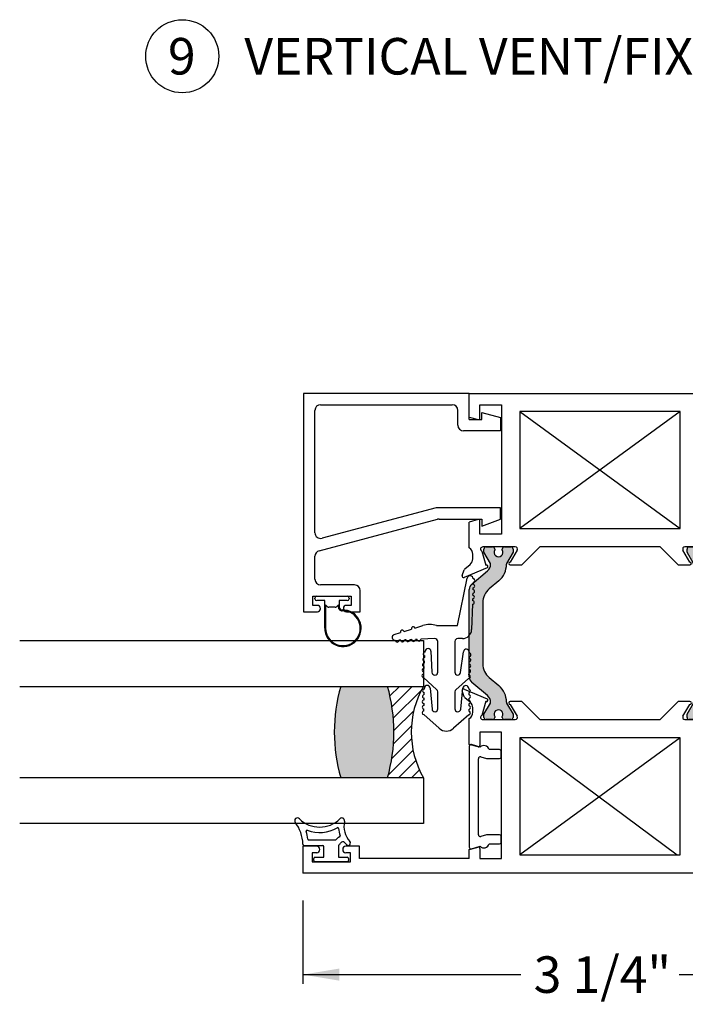
# Paper-space layout 'Page3' of a CAD drawing. Units: inches. Extents: x 0.7 to 8.1, y 0.3 to 10.4.
# Drawn here: x 4.2 to 6, y 4.1 to 6.8 of the extents above; entities that cross this region are included whole.
import ezdxf
from ezdxf.enums import TextEntityAlignment as Align

# ---------------------------------------------------------------- set-up
doc = ezdxf.new("R2010")
doc.units = ezdxf.units.IN
doc.header["$MEASUREMENT"] = 0
doc.styles.add('SEACAD_arial_ttf', font='arial.ttf')
doc.dimstyles.new('Catalog_Dim', dxfattribs={"dimtxt": 0.1, "dimasz": 0.1, "dimexe": 0.025, "dimexo": 0.07500000000000001, "dimgap": 0.05, "dimtad": 0, "dimtih": 1, "dimtoh": 1, "dimdec": 4, "dimlfac": 2, "dimzin": 4, "dimdsep": 46, "dimlunit": 5, "dimtxsty": 'SEACAD_arial_ttf', "dimblk1": '_SE_FILLED', "dimblk2": '_SE_FILLED', "dimsah": 1, "dimcen": 0.05, "dimadec": 0, "dimazin": 0, "dimtfac": 1, "dimtdec": 4, "dimtofl": 0, "dimtmove": 0, "dimatfit": 3, "dimfxl": 0, "dimtolj": 1, "dimtzin": 4, "dimarcsym": 0})

# ---------------------------------------------------------------- blocks, each defined once
blk = doc.blocks.new('SEANNOT_GROUP72')
at = {"color": 7, "linetype": 'Continuous'}
blk.add_circle((4.659561896412113, 6.678322686598889), 0.1, dxfattribs=at)
at = {"color": 7, "linetype": 'Continuous', "style": 'SEACAD_arial_ttf'}
for s, p in [('VERTICAL VENT/FIXED MULLION', (4.829561896412113, 6.728322686598889)), ('9', (4.620431461629504, 6.728322686598889))]:
    blk.add_text(s, height=0.1, dxfattribs=at).set_placement(p, align=Align.TOP_LEFT)
blk = doc.blocks.new('SE133')
at = {"color": 7, "linetype": 'Continuous'}
for p, q in [((5.005954323024815, 4.534787760688657), (5.078747654557502, 4.534787760688657)), ((4.993397428838659, 4.519787760688656), (5.0435247420631, 4.519787760688656)), ((5.047274742063101, 4.487287760688658), (5.047274742063101, 4.516037760688657)), ((5.0872747420631, 4.519787760688656), (5.0872747420631, 4.487287760688658)), ((5.0197747420631, 4.478537760688657), (5.0197747420631, 4.483537760688657)), ((5.023524742063101, 4.487287760688658), (5.047274742063101, 4.487287760688658)), ((5.1110247420631, 4.474787760688658), (5.0235247420631, 4.474787760688658)), ((5.0872747420631, 4.487287760688658), (5.111024742063099, 4.487287760688658)), ((5.1147747420631, 4.483537760688658), (5.1147747420631, 4.478537760688658))]:
    blk.add_line(p, q, dxfattribs=at)
for centre, radius, start, end in [((4.97467795197195, 4.587287760688656), 0.007499999999999968, 45.2634499452193, 216.9221934225023), ((4.884848881530842, 4.519787760688656), 0.1048633031568287, 1.978596333851875, 36.92219342250735), ((5.03542795197195, 4.648599010688656), 0.07881125000000001, 225.2634499452199, 314.736550054781), ((5.096177951971949, 4.587287760688656), 0.00749999999999998, 347.4705758642658, 134.7365500547807), ((5.164510882808994, 4.572101893468777), 0.0625, 167.4705758642617, 222.0688973880031), ((5.000858210471562, 4.558705797100762), 0.002500000000000002, 68.96502725172809, 198.5452296175073), ((4.884848881530842, 4.519787760688656), 0.1198633031568286, 8.222449476146302, 18.54522961751122), ((5.03542795197195, 4.648599010688656), 0.09381125000000003, 248.9650272517125, 300.8068972992579), ((5.084753398768589, 4.565877446541969), 0.002500000000000009, 4.462441868204963, 120.8068972992468), ((5.164510882808994, 4.572101893468777), 0.0775, 184.4624418682055, 199.5306523525277), ((5.005954323024815, 4.537287760688656), 0.002499999999999999, 188.2224494761379, 270), ((5.078747654557502, 4.537287760688656), 0.002499999999999997, 270, 323.1301022257531), ((5.098747654613526, 4.522287760576608), 0.02250000011204758, 112.6655790380364, 143.1301022257582), ((5.065515941166734, 4.542218032277567), 0.03125000000000001, 314.129434633992, 329.0473455755794), ((5.089113860831604, 4.545357004668467), 0.002500000000000004, 292.665579038032, 19.53065235253939), ((5.098747654613526, 4.522287760576608), 0.007500000112047581, 37.14309148315582, 149.0473455755741), ((5.164510882808994, 4.572101893468777), 0.075, 217.1430914831546, 222.0688973880041), ((5.113475030457892, 4.526037760923767), 0.006249999764888874, 222.0688973880044, 42.06889738800437), ((4.993397428838659, 4.523537760688656), 0.003750000000000005, 181.9785963338569, 270), ((5.0435247420631, 4.516037760688656), 0.003750000000000003, 0, 90), ((5.023524742063101, 4.483537760688658), 0.003749999999999999, 90, 180), ((5.023524742063101, 4.478537760688657), 0.003750000000000003, 180, 270), ((5.1110247420631, 4.483537760688658), 0.003750000000000003, 0, 90), ((5.1110247420631, 4.478537760688657), 0.00375, 270, 0)]:
    blk.add_arc(centre, radius, start, end, dxfattribs=at)
blk = doc.blocks.new('DMBLK13')
at = {"linetype": 'Continuous'}
for points in [[(5.089774742687887, 4.149666935758637), (5.089774742687887, 4.183000269300234), (4.989774742063095, 4.166333602529435)], [(6.515774741438302, 4.149666935758637), (6.615774742063095, 4.166333602529435), (6.515774741438302, 4.183000269300234)]]:
    blk.add_hatch(color=7, dxfattribs=at).paths.add_polyline_path(points)
at = {"color": 7, "linetype": 'Continuous'}
for p, q in [((4.989774742063095, 4.368787762511703), (4.989774742063095, 4.141333602373237)), ((6.615774742063095, 4.368787762511703), (6.615774742063095, 4.141333602373237)), ((4.989774742063095, 4.166333602529435), (5.586253008161933, 4.166333602529435)), ((6.019296512630501, 4.166333602529435), (6.615774742063095, 4.166333602529435))]:
    blk.add_line(p, q, dxfattribs=at)
at = {"color": 7, "linetype": 'Continuous', "style": 'SEACAD_arial_ttf'}
blk.add_text('3 1/4"', height=0.1, dxfattribs=at).set_placement((5.621253024420369, 4.216333602529435), align=Align.TOP_LEFT)
blk = doc.blocks.new('_SE_FILLED')
at = {"color": 0}
blk.add_line((0, 0), (-1, 0), dxfattribs=at)
blk.add_solid([(0, 0), (-1, -0.1665), (-1, 0.1665), (0, 0)], dxfattribs=at)
blk = doc.blocks.new('SE134')
at = {"color": 7, "linetype": 'Continuous'}
for p, q in [((5.444774742063096, 5.756286702317127), (4.991774742063096, 5.756286702317127)), ((4.991774742063096, 5.756286702317127), (4.991774742063096, 5.158786702317127)), ((5.444774742063096, 5.684786702317128), (5.444774742063096, 5.756286702317128)), ((5.022774742063096, 5.374933325291987), (5.022774742063096, 5.709786702317128)), ((5.038274742063096, 5.725286702317128), (5.398274742063096, 5.725286702317128)), ((5.413774742063096, 5.669286702317128), (5.413774742063096, 5.709786702317127)), ((5.444774742063096, 5.684786702317128), (5.479274742063097, 5.684786702317128)), ((5.479274742063097, 5.684786702317128), (5.479274742063097, 5.703786702317128)), ((5.479274742063097, 5.703786702317128), (5.530274742063097, 5.690286702317128)), ((5.530274742063095, 5.690286702317128), (5.530274742063095, 5.653786702317127)), ((5.530274742063097, 5.653786702317128), (5.429274742063097, 5.653786702317128)), ((5.354276536477033, 5.442768005391747), (5.042250991324195, 5.359952022217366)), ((5.530274742063097, 5.443286702317128), (5.358252785738133, 5.443286702317128)), ((5.530274742063097, 5.412286702317128), (5.530274742063097, 5.443286702317128)), ((5.034298492801996, 5.325768005391747), (5.358320449127032, 5.411768005391747)), ((5.362296698388131, 5.412286702317128), (5.479274742063096, 5.412286702317128)), ((5.479274742063097, 5.412286702317128), (5.479274742063097, 5.392786702317128)), ((5.479274742063097, 5.392786702317127), (5.530274742063097, 5.412286702317127)), ((5.022774742063096, 5.247786702317128), (5.022774742063096, 5.310786702317127)), ((5.131274742063096, 5.232286702317127), (5.038274742063096, 5.232286702317127)), ((5.016774742063096, 5.176286702317127), (5.016774742063096, 5.201286702317128)), ((5.016774742063096, 5.201286702317128), (5.121774742063096, 5.201286702317128)), ((5.121774742063096, 5.201286702317128), (5.121774742063096, 5.176286702317127)), ((5.146774742063096, 5.158786702317128), (5.146774742063096, 5.216786702317128)), ((5.029524742063096, 5.176286702317127), (5.016774742063096, 5.176286702317127)), ((5.121774742063096, 5.176286702317127), (5.109024742063096, 5.176286702317127)), ((4.991774742063096, 5.158786702317128), (5.029524742063096, 5.158786702317128)), ((5.038024742063095, 5.167286702317128), (5.038024742063095, 5.167786702317128)), ((5.100524742063096, 5.167786702317128), (5.100524742063096, 5.167286702317128)), ((5.109024742063096, 5.158786702317128), (5.146774742063096, 5.158786702317128))]:
    blk.add_line(p, q, dxfattribs=at)
for centre, radius, start, end in [((5.038274742063096, 5.709786702317127), 0.01550000000000001, 90, 180), ((5.398274742063096, 5.709786702317127), 0.01549999999999999, 0, 90), ((5.429274742063096, 5.669286702317128), 0.0155, 180, 270), ((5.358252785738132, 5.427786702317127), 0.01550000000000001, 90, 104.8643947985172), ((5.362296698388131, 5.396786702317128), 0.01550000000000002, 90, 104.8643947985204), ((5.038274742063096, 5.374933325291987), 0.01550000000000008, 180, 284.8643947985155), ((5.038274742063096, 5.310786702317128), 0.01550000000000001, 104.8643947985212, 180), ((5.038274742063096, 5.247786702317128), 0.01550000000000001, 180, 270), ((5.131274742063096, 5.216786702317127), 0.01550000000000005, 0, 90), ((5.029524742063096, 5.167786702317128), 0.008499999999999992, 0, 90), ((5.109024742063096, 5.167786702317128), 0.008499999999999992, 90, 180), ((5.029524742063096, 5.167286702317128), 0.008499999999999992, 270, 0), ((5.109024742063096, 5.167286702317128), 0.008499999999999992, 180, 270)]:
    blk.add_arc(centre, radius, start, end, dxfattribs=at)
blk = doc.blocks.new('SE135')
at = {"color": 7, "linetype": 'Continuous'}
for p, q in [((5.027524742063095, 5.201286702317129), (5.111024742063094, 5.201286702317128)), ((5.022524742063094, 5.194286702317128), (5.022524742063094, 5.196286702317127)), ((5.049274742063094, 5.189286702317129), (5.027524742063095, 5.189286702317127)), ((5.049274742063094, 5.11378670231713), (5.049274742063094, 5.189286702317129)), ((5.056810275969028, 5.172751168411195), (5.051774742063095, 5.177786702317129)), ((5.051774742063095, 5.177786702317129), (5.051774742063095, 5.113786702317131)), ((5.078203674251229, 5.171286702317127), (5.06034580987496, 5.171286702317127)), ((5.08675824306483, 5.177770203318862), (5.081739208157163, 5.172751168411194)), ((5.086758243064833, 5.171231608381904), (5.086758243064829, 5.177770203318862)), ((5.08925824306483, 5.181951915763843), (5.089258243064828, 5.171231608381904)), ((5.089274742063095, 5.189286702317129), (5.089274742063095, 5.182357770128994)), ((5.111024742063094, 5.189286702317129), (5.089274742063095, 5.18928670231713)), ((5.116024742063095, 5.196286702317127), (5.116024742063095, 5.194286702317128))]:
    blk.add_line(p, q, dxfattribs=at)
for centre, radius, start, end in [((5.027524742063095, 5.196286702317127), 0.00500000000000063, 90, 180), ((5.111024742063094, 5.196286702317127), 0.00500000000000063, 0, 90), ((5.027524742063095, 5.194286702317128), 0.00500000000000063, 180, 270), ((5.06034580987496, 5.176286702317127), 0.00500000000000063, 225.0000000000144, 270), ((5.078203674251229, 5.176286702317127), 0.005000000000000631, 270, 315.0000000000144), ((5.096758243064829, 5.171231608381903), 0.009999999999990352, 179.9999999999949, 272.508362432667), ((5.084274742063094, 5.182357770128995), 0.00500000000000063, 355.3441292816395, 0), ((5.096758243064829, 5.171231608381903), 0.007500000000000398, 179.9999999999932, 272.5083624326731), ((5.111024742063094, 5.194286702317128), 0.00500000000000063, 270, 0), ((5.099274742063094, 5.11378670231713), 0.04999999999999366, 180, 92.50836243266822), ((5.099274742063094, 5.11378670231713), 0.04749999999999997, 180, 92.5083624326694)]:
    blk.add_arc(centre, radius, start, end, dxfattribs=at)
blk = doc.blocks.new('SE136')
at = {"color": 7, "linetype": 'Continuous'}
for p, q in [((5.474376394138856, 4.788693486238582), (5.45123083907356, 4.795362544477735)), ((5.444846481596843, 4.7905580097056), (5.444846481596843, 4.51534620050764)), ((5.527346481596844, 4.782069583271273), (5.499270294323153, 4.782069583271273)), ((5.532346481596844, 4.762069583271273), (5.532346481596844, 4.777069583271273)), ((5.469846481596845, 4.549066677512659), (5.469846481596845, 4.756837532700581)), ((5.476230839073578, 4.761642067472712), (5.49210004894896, 4.757069583271273)), ((5.492100048948959, 4.757069583271273), (5.527346481596843, 4.757069583271273)), ((5.492100048948961, 4.548834626941966), (5.476230839073579, 4.544262142740528)), ((5.527346481596844, 4.548834626941966), (5.49210004894896, 4.548834626941966)), ((5.532346481596844, 4.528834626941967), (5.532346481596844, 4.543834626941966)), ((5.451230839073561, 4.510541665735505), (5.474376394138856, 4.517210723974658)), ((5.499270294323153, 4.523834626941967), (5.527346481596844, 4.523834626941967))]:
    blk.add_line(p, q, dxfattribs=at)
for centre, radius, start, end in [((5.449846481596844, 4.7905580097056), 0.005000000000000037, 73.92642583526057, 180), ((5.484846481596845, 4.777952105106619), 0.01500000000000001, 15.93213291505577, 134.2672296607815), ((5.527346481596844, 4.777069583271273), 0.004999999999999998, 0, 90), ((5.474846481596845, 4.756837532700581), 0.004999999999999998, 73.92642583508022, 180), ((5.527346481596844, 4.762069583271273), 0.005000000000000015, 270, 0), ((5.474846481596845, 4.549066677512659), 0.005000000000000004, 180, 286.0735741649198), ((5.527346481596844, 4.543834626941966), 0.004999999999999998, 0, 90), ((5.527346481596844, 4.528834626941967), 0.005, 270, 0), ((5.449846481596844, 4.51534620050764), 0.005, 180, 286.0735741647394), ((5.484846481596845, 4.52795210510662), 0.015, 225.7327703392185, 344.0678670849442)]:
    blk.add_arc(centre, radius, start, end, dxfattribs=at)
blk = doc.blocks.new('SE140')
at = {"linetype": 'Continuous'}
h = blk.add_hatch(color=7, dxfattribs=at)
edge = h.paths.add_edge_path()
edge.add_line((5.444774742063095, 5.21958765621827), (5.444774742063095, 4.980486806787516))
edge.add_arc((5.464274742063095, 4.980486806787516), 0.01950000000000002, 180, 229.9998424558411)
edge.add_line((5.451740342600137, 4.96554897461203), (5.494904652592958, 4.929329615762833))
edge.add_arc((5.479718745551296, 4.911231857550225), 0.02362499999999917, -0.34160625965881763, 49.99984245583909, ccw=False)
edge.add_arc((5.499343396744644, 4.911114850971652), 0.003999999999999976, 329.9998701981623, 359.6583937403299, ccw=False)
edge.add_line((5.502807493828834, 4.909114843123841), (5.485132785108942, 4.878501509777407))
edge.add_line((5.485132785108942, 4.878501509777408), (5.485132785108942, 4.869787760688657))
edge.add_arc((5.491132785108942, 4.869787760688657), 0.006000000000000018, 180, 270)
edge.add_line((5.491132785108942, 4.863787760688657), (5.508663794888803, 4.863787760688657))
edge.add_arc((5.508663794888803, 4.869787760688657), 0.005999999999999881, 270, 360)
edge.add_line((5.514663794888803, 4.869787760688657), (5.514663794888787, 4.872060421876175))
edge.add_arc((5.525000012150003, 4.878553295126157), 0.01220634221670727, -32.13569312037242, 212.1356931203723, ccw=False)
edge.add_line((5.535336229411218, 4.872060421876175), (5.535336229411218, 4.869787760688657))
edge.add_arc((5.541336229411219, 4.869787760688657), 0.006000000000000018, 180, 270)
edge.add_line((5.541336229411219, 4.863787760688657), (5.558867239191124, 4.863787760688657))
edge.add_arc((5.558867239191124, 4.869787760688657), 0.006000000000000018, 270, 360)
edge.add_line((5.564867239191124, 4.869787760688657), (5.564867239191124, 4.878501267924556))
edge.add_line((5.564867239191124, 4.878501267924556), (5.547197536306586, 4.909106213888006))
edge.add_arc((5.550661641396943, 4.911106207868736), 0.003999999999999973, 179.5237505954733, 209.999900442118, ccw=False)
edge.add_arc((5.48760131992077, 4.911630384910858), 0.05906249999999964, 359.5237505954836, 409.9998424558406)
edge.add_line((5.525566087524924, 4.956874780442377), (5.499686906295548, 4.978590113128711))
edge.add_arc((5.531183602381958, 5.016126204236343), 0.049, 180, 229.9998424558393, ccw=False)
edge.add_line((5.482183602381958, 5.016126204236343), (5.482183602381958, 5.183948258769441))
edge.add_arc((5.531183602381958, 5.183948258769441), 0.04899999999999994, 130.0001575441599, 180, ccw=False)
edge.add_line((5.499686906295548, 5.221484349877072), (5.525566087524924, 5.243199682563407))
edge.add_arc((5.48760131992077, 5.288444078094925), 0.05906249999999957, 310.0001575441598, 360.4762494045173)
edge.add_arc((5.550661641396943, 5.288968255137049), 0.00399999999999996, 150.000099557882, 180.476249404514, ccw=False)
edge.add_line((5.547197536306586, 5.290968249117778), (5.564867239191124, 5.321573195081228))
edge.add_line((5.564867239191124, 5.321573195081228), (5.564867239191124, 5.330286702317128))
edge.add_arc((5.558867239191124, 5.330286702317128), 0.006000000000000018, 0, 90)
edge.add_line((5.558867239191124, 5.336286702317127), (5.541336229411219, 5.336286702317127))
edge.add_arc((5.541336229411219, 5.330286702317128), 0.006000000000000018, 90, 180)
edge.add_line((5.535336229411219, 5.330286702317128), (5.535336229411218, 5.32801404112961))
edge.add_arc((5.525000012150003, 5.321521167879628), 0.01220634221670735, -212.13569312036793, 32.13569312037231, ccw=False)
edge.add_line((5.514663794888786, 5.32801404112961), (5.514663794888804, 5.330286702317085))
edge.add_arc((5.508663794888803, 5.330286702317128), 0.006000000000000018, 0, 90)
edge.add_line((5.508663794888803, 5.336286702317127), (5.491132785108942, 5.336286702317127))
edge.add_arc((5.491132785108942, 5.330286702317128), 0.00599999999999995, 90, 180)
edge.add_line((5.485132785108942, 5.330286702317128), (5.485132785108942, 5.321572953228377))
edge.add_line((5.485132785108942, 5.321572953228377), (5.502807493828834, 5.290959619881943))
edge.add_arc((5.499343396744644, 5.288959612034133), 0.003999999999999961, 0.34160625965728286, 30.000129801826688, ccw=False)
edge.add_arc((5.479718745551296, 5.288842605455559), 0.02362499999999922, -49.99984245583772, 0.34160625965671443, ccw=False)
edge.add_line((5.494904652592958, 5.270744847242953), (5.451740342600137, 5.234525488393755))
edge.add_arc((5.464274742063095, 5.219587656218269), 0.01950000000000002, 130.0001575441589, 180)
h = blk.add_hatch(color=7, dxfattribs=at)
edge = h.paths.add_edge_path()
edge.add_line((6.123365881744233, 5.183948258769441), (6.123365881744233, 5.016126204236342))
edge.add_arc((6.074365881744233, 5.016126204236343), 0.04899999999999999, 310.0001575441599, 360, ccw=False)
edge.add_line((6.105862577830643, 4.978590113128712), (6.079983396601268, 4.956874780442377))
edge.add_arc((6.117948164205421, 4.911630384910858), 0.05906249999999957, 130.00015754416, 180.4762494045155)
edge.add_arc((6.054887842729246, 4.911106207868736), 0.003999999999999993, -29.99990044210068, 0.47624940452658393, ccw=False)
edge.add_line((6.058351947819605, 4.909106213888007), (6.040682244935066, 4.878501267924556))
edge.add_line((6.040682244935066, 4.878501267924556), (6.040682244935067, 4.869787760688657))
edge.add_arc((6.046682244935067, 4.869787760688657), 0.006000000000000001, 180, 270)
edge.add_line((6.046682244935067, 4.863787760688657), (6.064213254714972, 4.863787760688657))
edge.add_arc((6.064213254714972, 4.869787760688657), 0.006000000000000018, 270, 360)
edge.add_line((6.070213254714973, 4.869787760688657), (6.070213254714973, 4.872060421876175))
edge.add_arc((6.080549471976188, 4.878553295126157), 0.01220634221670726, -32.13569312037242, 212.1356931203688, ccw=False)
edge.add_line((6.090885689237403, 4.872060421876175), (6.090885689237387, 4.8697877606887))
edge.add_arc((6.096885689237387, 4.869787760688657), 0.006000000000000001, 179.9999999995844, 270)
edge.add_line((6.096885689237387, 4.863787760688657), (6.114416699017249, 4.863787760688657))
edge.add_arc((6.11441669901725, 4.869787760688657), 0.006000000000000018, 270, 360)
edge.add_line((6.120416699017249, 4.869787760688657), (6.120416699017249, 4.878501509777407))
edge.add_line((6.120416699017249, 4.878501509777407), (6.102741990297356, 4.909114843123842))
edge.add_arc((6.106206087381548, 4.911114850971652), 0.003999999999999991, 180.3416062596573, 210.0001298018029, ccw=False)
edge.add_arc((6.125830738574894, 4.911231857550225), 0.02362499999999911, 130.0001575441593, 180.3416062596567, ccw=False)
edge.add_line((6.110644831533233, 4.929329615762833), (6.153809141526055, 4.96554897461203))
edge.add_arc((6.141274742063096, 4.980486806787516), 0.01949999999999997, 310.0001575441609, 360)
edge.add_line((6.160774742063096, 4.980486806787516), (6.160774742063095, 5.21958765621827))
edge.add_arc((6.141274742063096, 5.219587656218269), 0.0195, 0, 49.99984245583914)
edge.add_line((6.153809141526055, 5.234525488393754), (6.110644831533233, 5.270744847242952))
edge.add_arc((6.125830738574894, 5.288842605455559), 0.02362499999999912, 179.6583937403412, 229.9998424558393, ccw=False)
edge.add_arc((6.106206087381548, 5.288959612034133), 0.003999999999999992, 149.9998701981687, 179.65839374033, ccw=False)
edge.add_line((6.102741990297357, 5.290959619881944), (6.120416699017249, 5.321572953228378))
edge.add_line((6.120416699017249, 5.321572953228378), (6.120416699017249, 5.330286702317128))
edge.add_arc((6.11441669901725, 5.330286702317128), 0.006000000000000001, 0, 90)
edge.add_line((6.11441669901725, 5.336286702317127), (6.096885689237387, 5.336286702317127))
edge.add_arc((6.096885689237387, 5.330286702317128), 0.00599999999999995, 90, 180.0000000004156)
edge.add_line((6.090885689237387, 5.330286702317085), (6.090885689237403, 5.32801404112961))
edge.add_arc((6.080549471976187, 5.321521167879628), 0.01220634221670729, -212.13569312037237, 32.13569312037009, ccw=False)
edge.add_line((6.070213254714973, 5.32801404112961), (6.070213254714973, 5.330286702317127))
edge.add_arc((6.064213254714972, 5.330286702317128), 0.006000000000000001, 0, 90)
edge.add_line((6.064213254714972, 5.336286702317127), (6.046682244935067, 5.336286702317127))
edge.add_arc((6.046682244935067, 5.330286702317128), 0.006000000000000018, 90, 180)
edge.add_line((6.040682244935067, 5.330286702317128), (6.040682244935067, 5.321573195081228))
edge.add_line((6.040682244935067, 5.321573195081228), (6.058351947819606, 5.290968249117778))
edge.add_arc((6.054887842729246, 5.288968255137049), 0.003999999999999988, -0.47624940451390785, 29.99990044211171, ccw=False)
edge.add_arc((6.117948164205421, 5.288444078094926), 0.05906249999999957, 179.5237505954836, 229.99984245584)
edge.add_line((6.079983396601267, 5.243199682563407), (6.105862577830642, 5.221484349877072))
edge.add_arc((6.074365881744233, 5.183948258769441), 0.04900000000000003, 0, 49.99984245584022, ccw=False)
at = {"color": 7, "linetype": 'Continuous'}
for p, q in [((5.444774742063095, 5.756286702317127), (6.160774742063095, 5.756286702317127)), ((5.444774742063095, 5.691286702317128), (5.444774742063095, 5.756286702317128)), ((6.160774742063095, 5.756286702317127), (6.160774742063095, 5.691286702317128)), ((5.474274742063096, 5.725286702317128), (5.533274742063096, 5.725286702317128)), ((5.474274742063096, 5.688595102631774), (5.474274742063096, 5.725286702317127)), ((5.533274742063095, 5.725286702317128), (5.533274742063095, 5.370786702317128)), ((6.072274742063095, 5.725286702317128), (6.072274742063095, 5.370786702317128)), ((6.131274742063096, 5.725286702317128), (6.072274742063096, 5.725286702317128)), ((6.131274742063096, 5.688595102631774), (6.131274742063096, 5.725286702317127)), ((5.444774742063095, 5.691286702317128), (5.469239465882685, 5.684731399326618)), ((5.583274742063096, 5.706286702317128), (6.022274742063096, 5.386286702317127)), ((6.022274742063096, 5.706286702317128), (5.583274742063096, 5.386286702317127)), ((5.583274742063096, 5.706286702317128), (5.583274742063096, 5.386286702317127)), ((6.022274742063096, 5.706286702317128), (5.583274742063096, 5.706286702317128)), ((6.022274742063096, 5.386286702317127), (6.022274742063096, 5.706286702317128)), ((6.160774742063095, 5.691286702317128), (6.136310018243505, 5.684731399326618)), ((5.469239465882685, 5.410842005307638), (5.444774742063096, 5.404286702317128)), ((5.444774742063095, 5.333308746847677), (5.444774742063095, 5.404286702317128)), ((5.474274742063096, 5.370786702317128), (5.474274742063096, 5.406978302002481)), ((6.131274742063096, 5.370786702317128), (6.131274742063096, 5.406978302002481)), ((6.136310018243505, 5.410842005307638), (6.160774742063095, 5.404286702317128)), ((6.160774742063095, 5.404286702317127), (6.160774742063095, 5.333308746847676)), ((5.533274742063095, 5.370786702317128), (5.474274742063095, 5.370786702317128)), ((5.583274742063096, 5.386286702317127), (6.022274742063096, 5.386286702317127)), ((6.072274742063095, 5.370786702317128), (6.131274742063095, 5.370786702317128)), ((5.57069673514423, 5.336286702317127), (5.481774742063095, 5.336286702317127)), ((5.491132785108942, 5.336286702317127), (5.508663794888804, 5.336286702317127)), ((5.541336229411219, 5.336286702317127), (5.558867239191125, 5.336286702317127)), ((5.588774742063095, 5.286786702317127), (5.638274742063095, 5.336286702317127)), ((5.967274742063095, 5.336286702317127), (5.638274742063095, 5.336286702317127)), ((5.967274742063095, 5.336286702317127), (6.016774742063095, 5.286786702317127)), ((6.123774742063095, 5.336286702317127), (6.034852748981961, 5.336286702317127)), ((6.046682244935067, 5.336286702317127), (6.064213254714973, 5.336286702317127)), ((6.096885689237387, 5.336286702317127), (6.114416699017249, 5.336286702317127)), ((5.454274742063095, 5.303786702317128), (5.454274742063095, 5.316286702317128)), ((5.479157670356508, 5.324887541671011), (5.490209016649312, 5.286219592994811)), ((5.485132785108942, 5.321572953228377), (5.485132785108942, 5.330286702317127)), ((5.502807493828834, 5.290959619881943), (5.485132785108941, 5.321572953228377)), ((5.514663794888804, 5.330286702317085), (5.514663794888788, 5.32801404112961)), ((5.535336229411218, 5.32801404112961), (5.535336229411218, 5.330286702317127)), ((5.564867239191124, 5.321573195081228), (5.547197536306586, 5.290968249117778)), ((5.575868103876938, 5.327244179444515), (5.556772072562627, 5.294786701426349)), ((5.564867239191124, 5.330286702317128), (5.564867239191124, 5.321573195081228)), ((6.048777411563565, 5.294786701426348), (6.029681380249253, 5.327244179444514)), ((6.040682244935067, 5.321573195081228), (6.040682244935067, 5.330286702317128)), ((6.058351947819605, 5.290968249117778), (6.040682244935067, 5.321573195081228)), ((6.070213254714973, 5.330286702317128), (6.070213254714973, 5.32801404112961)), ((6.090885689237403, 5.32801404112961), (6.090885689237387, 5.330286702317085)), ((6.120416699017249, 5.321572953228378), (6.102741990297356, 5.290959619881944)), ((6.115340467476878, 5.286219592994811), (6.126391813769683, 5.324887541671011)), ((6.120416699017249, 5.330286702317128), (6.120416699017249, 5.321572953228378)), ((6.151274742063095, 5.316286702317128), (6.151274742063095, 5.303786702317128)), ((5.493833353665941, 5.279072665547353), (5.430824160803408, 5.252598979230021)), ((5.432888565112699, 5.276358094742878), (5.447228665231084, 5.288548727564627)), ((5.490209016649312, 5.286219592994811), (5.490957266060344, 5.286533974425438)), ((5.556774742063095, 5.286786702317127), (5.588774742063095, 5.286786702317127)), ((6.016774742063095, 5.286786702317127), (6.048774742063095, 5.286786702317127)), ((6.174725323322782, 5.252598979230023), (6.111716130460248, 5.279072665547353)), ((6.114592218065846, 5.286533974425438), (6.115340467476878, 5.286219592994811)), ((6.158320818895107, 5.288548727564627), (6.172660919013492, 5.276358094742878)), ((5.425496114254184, 5.257598941579505), (5.431106800349728, 5.273755061210693)), ((5.451740342600137, 5.234525488393754), (5.494904652592958, 5.270744847242952)), ((6.110644831533233, 5.270744847242953), (6.153809141526055, 5.234525488393755)), ((6.174442683776463, 5.273755061210693), (6.180053369872007, 5.257598941579505)), ((5.525566087524924, 5.243199682563407), (5.499686906295548, 5.221484349877072)), ((6.105862577830643, 5.221484349877072), (6.079983396601267, 5.243199682563407)), ((5.444774742063095, 4.980486806787516), (5.444774742063095, 5.219587656218269)), ((6.160774742063095, 5.219587656218269), (6.160774742063095, 4.980486806787516)), ((5.482183602381958, 5.183948258769441), (5.482183602381958, 5.016126204236342)), ((6.123365881744233, 5.016126204236343), (6.123365881744233, 5.183948258769442)), ((5.494904652592958, 4.929329615762833), (5.451740342600137, 4.96554897461203)), ((5.499686906295548, 4.978590113128711), (5.525566087524925, 4.956874780442377)), ((6.079983396601267, 4.956874780442377), (6.105862577830643, 4.978590113128712)), ((6.153809141526055, 4.96554897461203), (6.110644831533233, 4.929329615762833)), ((5.431106800349728, 4.926319401795092), (5.425496114254184, 4.94247552142628)), ((5.430824160803407, 4.947475483775762), (5.493833353665941, 4.921001797458431)), ((6.111716130460248, 4.921001797458431), (6.174725323322781, 4.947475483775763)), ((6.180053369872006, 4.942475521426281), (6.174442683776461, 4.926319401795093)), ((5.447228665231084, 4.911525735441158), (5.432888565112699, 4.923716368262907)), ((5.490209016649312, 4.913854870010974), (5.479157670356508, 4.875186921334774)), ((5.485132785108942, 4.878501509777408), (5.502807493828834, 4.909114843123842)), ((5.490957266060344, 4.913540488580347), (5.490209016649312, 4.913854870010975)), ((5.547197536306586, 4.909106213888006), (5.564867239191123, 4.878501267924556)), ((5.588774742063095, 4.913287760688657), (5.556772072562626, 4.913287760688657)), ((5.556772072562627, 4.905287760688657), (5.575868103876938, 4.872830283561271)), ((5.638274742063095, 4.863787760688657), (5.588774742063095, 4.913287760688657)), ((6.016774742063094, 4.913287760688657), (5.967274742063094, 4.863787760688657)), ((6.048777411563564, 4.913287760688657), (6.016774742063094, 4.913287760688657)), ((6.029681380249253, 4.872830283561271), (6.048777411039483, 4.905287760688657)), ((6.040682244935067, 4.878501267924557), (6.058351947819605, 4.909106213888007)), ((6.102741990297357, 4.909114843123842), (6.12041669901725, 4.878501509777408)), ((6.115340467476878, 4.913854870010974), (6.114592218065846, 4.913540488580346)), ((6.126391813769683, 4.875186921334774), (6.115340467476878, 4.913854870010974)), ((6.172660919013492, 4.923716368262907), (6.158320818895107, 4.911525735441158)), ((5.454274742063095, 4.883787760688658), (5.454274742063095, 4.896287760688658)), ((5.485132785108942, 4.869787760688657), (5.485132785108942, 4.878501509777407)), ((5.564867239191124, 4.878501267924556), (5.564867239191124, 4.869787760688657)), ((6.040682244935067, 4.869787760688657), (6.040682244935067, 4.878501267924556)), ((6.120416699017249, 4.878501509777408), (6.120416699017249, 4.869787760688657)), ((6.151274742063095, 4.896287760688657), (6.151274742063095, 4.883787760688657)), ((5.444774742063095, 4.795787760688657), (5.444774742063095, 4.866765716158108)), ((5.481774742063095, 4.863787760688657), (5.57069673514423, 4.863787760688657)), ((5.508663794888803, 4.863787760688657), (5.491132785108941, 4.863787760688657)), ((5.514663794888786, 4.872060421876175), (5.514663794888802, 4.8697877606887)), ((5.535336229411218, 4.869787760688657), (5.535336229411218, 4.872060421876174)), ((5.558867239191124, 4.863787760688657), (5.541336229411218, 4.863787760688657)), ((5.638274742063095, 4.863787760688657), (5.967274742063095, 4.863787760688657)), ((6.034852748981961, 4.863787760688657), (6.123774742063095, 4.863787760688657)), ((6.064213254714972, 4.863787760688657), (6.046682244935067, 4.863787760688657)), ((6.070213254714973, 4.872060421876175), (6.070213254714973, 4.869787760688657)), ((6.090885689237387, 4.8697877606887), (6.090885689237403, 4.872060421876175)), ((6.11441669901725, 4.863787760688657), (6.096885689237387, 4.863787760688657)), ((6.160774742063095, 4.866765716158108), (6.160774742063095, 4.795787760688657)), ((5.474274742063096, 4.829287760688657), (5.474274742063096, 4.793096161003303)), ((5.533274742063095, 4.829287760688657), (5.474274742063095, 4.829287760688657)), ((5.533274742063095, 4.483787760688657), (5.533274742063095, 4.829287760688658)), ((6.072274742063095, 4.483787760688657), (6.072274742063095, 4.829287760688658)), ((6.072274742063095, 4.829287760688657), (6.131274742063095, 4.829287760688657)), ((6.131274742063095, 4.829287760688657), (6.131274742063095, 4.793096161003303)), ((5.469239465882685, 4.789232457698148), (5.444774742063095, 4.795787760688658)), ((5.583274742063095, 4.813787760688657), (6.013865420249904, 4.493787760688657)), ((6.022274742063096, 4.813787760688657), (5.583274742063096, 4.493787760688657)), ((6.022274742063096, 4.813787760688657), (5.583274742063096, 4.813787760688657)), ((5.583274742063095, 4.813787760688657), (5.583274742063095, 4.493787760688657)), ((6.022274742063096, 4.493787760688657), (6.022274742063096, 4.813787760688657)), ((6.136310018243506, 4.789232457698148), (6.160774742063095, 4.795787760688658)), ((4.989774742063095, 4.517287760688657), (4.989774742063095, 4.443787760688657)), ((5.027524742063095, 4.517287760688657), (4.989774742063095, 4.517287760688657)), ((5.014774742063095, 4.499787760688657), (5.014774742063095, 4.474787760688658)), ((5.027524742063095, 4.499787760688657), (5.014774742063095, 4.499787760688657)), ((5.036024742063095, 4.508787760688657), (5.036024742063095, 4.508287760688656)), ((5.098524742063096, 4.508287760688657), (5.098524742063096, 4.508787760688658)), ((5.144774742063094, 4.517287760688657), (5.107024742063095, 4.517287760688657)), ((5.119774742063095, 4.499787760688657), (5.107024742063095, 4.499787760688657)), ((5.119774742063095, 4.474787760688657), (5.119774742063095, 4.499787760688656)), ((5.144774742063094, 4.483787760688657), (5.144774742063094, 4.517287760688657)), ((5.444774742063095, 4.508787760688657), (5.469239465882685, 4.515343063679166)), ((5.444774742063095, 4.483787760688657), (5.444774742063095, 4.508787760688658)), ((5.474274742063096, 4.51147936037401), (5.474274742063096, 4.483787760688657)), ((6.131274742063095, 4.511479360374011), (6.131274742063095, 4.483787760688657)), ((6.160774742063095, 4.508787760688657), (6.136310018243505, 4.515343063679166)), ((6.160774742063095, 4.508787760688657), (6.160774742063095, 4.483787760688656)), ((6.460774742063095, 4.517287760688657), (6.460774742063095, 4.483787760688657)), ((6.498524742063095, 4.517287760688657), (6.460774742063095, 4.517287760688657)), ((6.485774742063096, 4.499787760688657), (6.485774742063096, 4.474787760688658)), ((6.498524742063095, 4.499787760688657), (6.485774742063096, 4.499787760688657)), ((6.507024742063095, 4.508787760688657), (6.507024742063095, 4.508287760688656)), ((6.569524742063096, 4.508287760688657), (6.569524742063096, 4.508787760688658)), ((6.615774742063095, 4.517287760688657), (6.578024742063096, 4.517287760688657)), ((6.590774742063094, 4.499787760688657), (6.578024742063095, 4.499787760688657)), ((6.590774742063094, 4.474787760688657), (6.590774742063094, 4.499787760688656)), ((6.615774742063095, 4.443787760688657), (6.615774742063095, 4.517287760688657)), ((5.014774742063095, 4.474787760688657), (5.119774742063095, 4.474787760688657)), ((5.444774742063095, 4.483787760688657), (5.144774742063095, 4.483787760688657)), ((5.474274742063096, 4.483787760688657), (5.533274742063096, 4.483787760688657)), ((5.583274742063095, 4.493787760688657), (6.022274742063095, 4.493787760688657)), ((6.131274742063095, 4.483787760688657), (6.072274742063095, 4.483787760688657)), ((6.460774742063095, 4.483787760688657), (6.160774742063095, 4.483787760688657)), ((6.485774742063096, 4.474787760688657), (6.590774742063095, 4.474787760688657)), ((6.615774742063095, 4.443787760688657), (4.989774742063096, 4.443787760688657))]:
    blk.add_line(p, q, dxfattribs=at)
for centre, radius, start, end in [((5.470274742063095, 5.688595102631774), 0.004000000000000049, 255.0000000000012, 0), ((6.135274742063095, 5.688595102631774), 0.003999999999999999, 180, 284.9999999999987), ((5.470274742063095, 5.406978302002481), 0.004000000000000012, 0, 104.9999999999987), ((6.135274742063095, 5.406978302002481), 0.003999999999999984, 75.00000000000128, 180), ((5.434274742063095, 5.316286702317128), 0.01999999999999992, 0, 58.33175674645693), ((5.481774742063096, 5.330286702317128), 0.00599999999999995, 90, 244.1396851051774), ((5.491132785108942, 5.330286702317128), 0.00599999999999995, 90, 180), ((5.508663794888803, 5.330286702317128), 0.006000000000000018, 0, 90), ((5.541336229411219, 5.330286702317128), 0.006000000000000018, 90, 180), ((5.558867239191124, 5.330286702317128), 0.006000000000000018, 0, 90), ((5.57069673514423, 5.330286702317128), 0.005999999999999881, 329.5300000000076, 90), ((6.034852748981961, 5.330286702317128), 0.005999999999999996, 90, 210.4699999999966), ((6.046682244935067, 5.330286702317128), 0.006000000000000018, 90, 180), ((6.064213254714972, 5.330286702317128), 0.006000000000000001, 0, 90), ((6.096885689237387, 5.330286702317128), 0.00599999999999995, 90, 180.0000000004156), ((6.11441669901725, 5.330286702317128), 0.006000000000000001, 0, 90), ((6.123774742063095, 5.330286702317128), 0.005999999999999987, 295.8603148948149, 90), ((6.171274742063095, 5.316286702317128), 0.0199999999999999, 121.6682432535409, 180), ((5.525000012150003, 5.321521167879628), 0.01220634221670735, 147.8643068796321, 32.13569312037233), ((6.080549471976187, 5.321521167879628), 0.01220634221670729, 147.8643068796277, 32.13569312037011), ((5.434274742063095, 5.303786702317128), 0.01999999999999992, 310.3681264602574, 0), ((5.49228393492563, 5.282760388634459), 0.004000000000000004, 292.7899999999809, 109.3700000106825), ((5.479718745551296, 5.288842605455559), 0.02362499999999922, 310.0001575441623, 0.3416062596566658), ((5.499343396744644, 5.288959612034133), 0.003999999999999961, 0.341606259657337, 30.00012980182669), ((5.48760131992077, 5.288444078094925), 0.05906249999999957, 310.0001575441598, 0.4762494045172329), ((5.550661641396943, 5.288968255137049), 0.00399999999999996, 150.000099557882, 180.476249404514), ((5.556774742063095, 5.290786702317128), 0.003999999999999998, 90.0382377804043, 270), ((6.048774742063095, 5.290786702317128), 0.004000000000000012, 270, 89.96176221958297), ((6.054887842729246, 5.288968255137049), 0.003999999999999988, 359.5237505954861, 29.99990044211166), ((6.117948164205421, 5.288444078094926), 0.05906249999999957, 179.5237505954836, 229.99984245584), ((6.125830738574894, 5.288842605455559), 0.02362499999999912, 179.6583937403412, 229.9998424558393), ((6.106206087381548, 5.288959612034133), 0.003999999999999992, 149.9998701981687, 179.65839374033), ((6.113265549200561, 5.282760388634459), 0.004000000000000021, 70.62999998931751, 247.2100000000123), ((6.171274742063095, 5.303786702317128), 0.01999999999999992, 180, 229.6318735397465), ((5.429274742063096, 5.256286702317127), 0.004000000000001949, 160.8489435691743, 292.7899999999945), ((5.436774742063096, 5.271786702317128), 0.005999999999999824, 130.3681264602603, 160.8489435691725), ((6.168774742063095, 5.271786702317128), 0.005999999999999906, 19.15105643082748, 49.63187353974617), ((6.176274742063095, 5.256286702317127), 0.003999999999999796, 247.2100000000024, 19.15105643083828), ((5.464274742063095, 5.219587656218269), 0.01950000000000002, 130.0001575441589, 180), ((6.141274742063096, 5.219587656218269), 0.0195, 0, 49.99984245583914), ((5.531183602381958, 5.183948258769441), 0.04899999999999994, 130.0001575441599, 180), ((6.074365881744233, 5.183948258769441), 0.04900000000000003, 0, 49.99984245584015), ((5.531183602381958, 5.016126204236343), 0.049, 180, 229.9998424558393), ((6.074365881744233, 5.016126204236343), 0.04899999999999999, 310.0001575441598, 0), ((5.464274742063095, 4.980486806787516), 0.01950000000000002, 180, 229.9998424558411), ((5.48760131992077, 4.911630384910858), 0.05906249999999964, 359.5237505954836, 49.99984245584066), ((6.117948164205421, 4.911630384910858), 0.05906249999999957, 130.00015754416, 180.4762494045155), ((6.141274742063096, 4.980486806787516), 0.01949999999999997, 310.0001575441609, 0), ((5.429274742063096, 4.943787760688657), 0.003999999999999752, 67.21000000001415, 199.1510564308101), ((5.479718745551296, 4.911231857550225), 0.02362499999999917, 359.6583937403411, 49.99984245583906), ((6.125830738574894, 4.911231857550225), 0.02362499999999911, 130.0001575441593, 180.3416062596567), ((6.176274742063095, 4.943787760688657), 0.004000000000002011, 340.8489435691863, 112.7899999999945), ((5.436774742063094, 4.928287760688657), 0.005999999999999906, 199.1510564308303, 229.6318735397526), ((5.434274742063095, 4.896287760688657), 0.01999999999999992, 0, 49.63187353974459), ((5.49228393492563, 4.917314074371327), 0.003999999999999952, 250.6299999893217, 67.21000000001908), ((5.499343396744644, 4.911114850971652), 0.003999999999999976, 329.9998701981623, 359.6583937403299), ((5.550661641396943, 4.911106207868736), 0.003999999999999973, 179.5237505954733, 209.999900442118), ((5.556772072562627, 4.909287760688658), 0.004000000000000012, 90, 270), ((6.048777411563564, 4.909287760688658), 0.004000000000000046, 269.9999924930895, 90), ((6.054887842729246, 4.911106207868736), 0.003999999999999993, 330.0000995578994, 0.4762494045266139), ((6.106206087381548, 4.911114850971652), 0.003999999999999991, 180.3416062596573, 210.000129801803), ((6.113265549200561, 4.917314074371327), 0.004000000000000069, 112.7899999999927, 289.3700000106783), ((6.171274742063095, 4.896287760688657), 0.01999999999999997, 130.3681264602535, 180), ((6.168774742063095, 4.928287760688657), 0.005999999999999801, 310.3681264602538, 340.848943569167), ((5.434274742063095, 4.883787760688658), 0.0199999999999999, 301.6682432535417, 0), ((5.481774742063095, 4.869787760688657), 0.005999999999999983, 115.8603148948149, 270), ((5.525000012150003, 4.878553295126157), 0.01220634221670727, 327.8643068796277, 212.1356931203723), ((6.080549471976188, 4.878553295126157), 0.01220634221670726, 327.8643068796277, 212.1356931203688), ((6.123774742063095, 4.869787760688657), 0.006000000000000018, 270, 64.13968510518511), ((6.171274742063095, 4.883787760688658), 0.01999999999999992, 180, 238.3317567464604), ((5.491132785108942, 4.869787760688657), 0.006000000000000018, 180, 270), ((5.508663794888803, 4.869787760688657), 0.005999999999999881, 270, 0), ((5.541336229411219, 4.869787760688657), 0.006000000000000018, 180, 270), ((5.558867239191124, 4.869787760688657), 0.006000000000000018, 270, 0), ((5.57069673514423, 4.869787760688657), 0.005999999999999986, 270, 30.46999999999235), ((6.034852748981961, 4.869787760688657), 0.005999999999999881, 149.5300000000034, 270), ((6.046682244935067, 4.869787760688657), 0.006000000000000001, 180, 270), ((6.064213254714972, 4.869787760688657), 0.006000000000000018, 270, 0), ((6.096885689237387, 4.869787760688657), 0.006000000000000001, 179.9999999995844, 270), ((6.11441669901725, 4.869787760688657), 0.006000000000000018, 270, 0), ((5.470274742063095, 4.793096161003303), 0.003999999999999922, 254.999999999998, 0), ((6.135274742063095, 4.793096161003303), 0.004000000000000012, 180, 285.0000000000143), ((5.027524742063095, 4.508787760688657), 0.00850000000000006, 0, 90), ((5.027524742063095, 4.508287760688657), 0.008499999999999923, 270, 0), ((5.107024742063095, 4.508787760688657), 0.008499999999999923, 90, 180), ((5.107024742063095, 4.508287760688657), 0.008499999999999923, 180, 270), ((5.470274742063095, 4.51147936037401), 0.004000000000000012, 0, 104.9999999999987), ((6.135274742063095, 4.511479360374011), 0.003999999999999958, 75.00000000000128, 180), ((6.498524742063095, 4.508787760688657), 0.00850000000000006, 0, 90), ((6.498524742063095, 4.508287760688657), 0.008499999999999923, 270, 0), ((6.578024742063095, 4.508787760688657), 0.008499999999999923, 90, 180), ((6.578024742063095, 4.508287760688657), 0.00850000000000006, 180, 270)]:
    blk.add_arc(centre, radius, start, end, dxfattribs=at)
blk = doc.blocks.new('SE175')
at = {"color": 7, "linetype": 'Continuous'}
for p, q in [((5.412738090002368, 5.12112283702827), (5.43958779546811, 5.251148307442373)), ((5.45512814856918, 5.239301935579799), (5.454982665789411, 5.234304052551876)), ((5.454255251890568, 5.209314637412267), (5.4541097691108, 5.204316754384345)), ((5.454691700229874, 5.224308286496034), (5.454546217450106, 5.219310403468111)), ((5.453382355212025, 5.179327339244733), (5.451361277209662, 5.109895675496047)), ((5.453818803551263, 5.1943209883285), (5.453673320771495, 5.189323105300578)), ((5.296100894475774, 5.114105689927508), (5.31805652745723, 5.120980456351274)), ((5.354947421060542, 5.121122837028267), (5.412738090002368, 5.12112283702827)), ((5.239731222681542, 5.096455170477807), (5.256974137443263, 5.101854286574886)), ((5.266517248914636, 5.104842433734071), (5.286557783004401, 5.111117542768323)), ((5.257441844166602, 5.081452172507416), (5.252446180118159, 5.081243988177787)), ((5.272428836311928, 5.082076725496301), (5.267433172263486, 5.081868541166672)), ((5.287415828457254, 5.082701278485185), (5.282420164408812, 5.082493094155557)), ((5.302402820602581, 5.08332583147407), (5.297407156554139, 5.083117647144443)), ((5.350592642582638, 5.085334046135133), (5.312394148699465, 5.083742200133327)), ((5.358925737510042, 4.993597597001671), (5.358925737510043, 5.077340983657626)), ((5.405425737510034, 5.077623161738051), (5.405425737510034, 4.993597597001672)), ((5.426371722368878, 5.085623089395279), (5.413425737510034, 5.085623161738051)), ((5.323225329510268, 5.033714922342341), (5.323507735302951, 5.038706940668455)), ((5.324072546888315, 5.048690977320683), (5.324186491815381, 5.050705154008349)), ((5.340164426690646, 5.050638823556105), (5.342935031956559, 4.99321207818562)), ((5.421358997721508, 4.992566392648967), (5.428769946528392, 5.049580295998652)), ((5.444700797928133, 5.048352787837191), (5.444651295085611, 5.046335998149563)), ((5.32237811213222, 5.018738867363997), (5.322660517924903, 5.023730885690112)), ((5.444037845683247, 5.021343525686225), (5.443915155802775, 5.016345031193557)), ((5.444405915324666, 5.036339009164227), (5.444283225444194, 5.03134051467156)), ((5.320683677376124, 4.988786757407313), (5.320966083168806, 4.993778775733428)), ((5.321530894754172, 5.003762812385656), (5.321813300546855, 5.008754830711769)), ((5.443301706400411, 4.991352558730219), (5.443179016519938, 4.986354064237551)), ((5.443669776041829, 5.006348042208221), (5.443547086161356, 5.001349547715554)), ((5.356582591759532, 4.945624557016329), (5.320118865790758, 4.978802720755085)), ((5.442933636758991, 4.976357075252216), (5.407768883260541, 4.945624557016332)), ((5.321800394012569, 4.932534795682767), (5.321903074475212, 4.937533741243842)), ((5.322108435400499, 4.947531632365991), (5.322149864854604, 4.949548604050441)), ((5.338119847904662, 4.950056977916824), (5.342954067357701, 4.892767034125043)), ((5.358925737510038, 4.893439696731656), (5.35892573751004, 4.939967702766837)), ((5.405425737510035, 4.93996770276684), (5.405425737510035, 4.893439696731657)), ((5.421381973521622, 4.892604048164428), (5.427387522990103, 4.949783071529355)), ((5.443343758980498, 4.948948005288869), (5.443343905828535, 4.946930608165351)), ((5.443344633736964, 4.936930608191844), (5.443344997691179, 4.93193060820509)), ((5.321184311236707, 4.902541122316317), (5.321286991699351, 4.907540067877392)), ((5.321492352624639, 4.917537958999541), (5.321595033087283, 4.922536904560617)), ((5.443345725599607, 4.921930608231582), (5.443346089553822, 4.916930608244829)), ((5.443346817462251, 4.90693060827132), (5.443347181416465, 4.901930608284568)), ((5.362399500768869, 4.840055056761616), (5.320670908923491, 4.877546394510942)), ((5.320876269848777, 4.887544285633092), (5.320978950311421, 4.892543231194167)), ((5.443349001187539, 4.876930608350799), (5.401858015917897, 4.839971000290126)), ((5.443347909324895, 4.89193060831106), (5.443348273279109, 4.886930608324306))]:
    blk.add_line(p, q, dxfattribs=at)
for centre, radius, start, end in [((5.447422501284042, 5.249530474083273), 0.008000000000000566, 358.3326548239698, 168.3326548239645), ((5.454837183009642, 5.229306169523955), 0.004999999999999934, 268.3326548239707, 88.33265482396082), ((5.455273631348949, 5.244299818607722), 0.005000000000000348, 268.3326548239605, 88.33265482397128), ((5.453964286331032, 5.199318871356423), 0.005000000000000079, 268.3326548239605, 88.33265482396082), ((5.454400734670337, 5.214312520440189), 0.004999999999999798, 268.3326548239608, 88.33265482396052), ((5.453527837991726, 5.184325222272657), 0.005000000000000213, 268.3326548247346, 88.33265482396052), ((5.291329338740089, 5.112611616347917), 0.005000000000000013, 17.38642612462103, 197.3864261246405), ((5.336732447202139, 5.061336009655194), 0.06249999999999966, 73.05583864987618, 107.3864261246347), ((5.24212174040889, 5.088820681300708), 0.007999999999999867, 107.3864261246352, 272.3864261246294), ((5.26174569317895, 5.103348360154479), 0.004999999999999992, 17.38642612462102, 197.3864261246405), ((5.426371862070052, 5.110623089394889), 0.02500000000000033, 269.9996798284931, 358.3326548239648), ((5.247450516069716, 5.08103580384816), 0.005000000000000136, 182.3863065235495, 2.386306523538875), ((5.262437508215044, 5.081660356837045), 0.005000000000000134, 182.3863065235495, 2.386306523549467), ((5.27742450036037, 5.082284909825929), 0.005000000000000134, 182.3863065235393, 2.386306523549467), ((5.292411492505696, 5.082909462814814), 0.005000000000000005, 182.3863065235495, 2.386306523549043), ((5.307398484651023, 5.083534015803698), 0.004999999999999928, 182.3863065235393, 2.386306523549467), ((5.350925737510043, 5.077340983657626), 0.007999999999999683, 0, 92.38630652354331), ((5.413425737510033, 5.077623161738051), 0.007999999999999613, 90, 180), ((5.323790141095633, 5.043698958994568), 0.004999999999999886, 86.76214491019684, 266.7621449101968), ((5.332173721137163, 5.050253304740055), 0.00799999999999913, 2.762144910200206, 176.7621449101889), ((5.436703206739864, 5.048549091645947), 0.007999999999999036, 358.5939364065574, 172.593936406554), ((5.444528605205138, 5.041337503656895), 0.004999999999999936, 268.5939364065511, 88.59393640655107), ((5.322095706339537, 5.013746849037883), 0.005000000000000113, 86.7621449101974, 266.7621449101974), ((5.322942923717585, 5.028722904016226), 0.004999999999999965, 86.76214491019684, 266.7621449101968), ((5.443792465922302, 5.01134653670089), 0.005000000000000142, 268.5939364065511, 88.59393640655107), ((5.44416053556372, 5.026342020178893), 0.005000000000000006, 268.5939364065511, 88.59393640655081), ((5.320401271583441, 4.983794739081199), 0.004999999999999913, 86.76214491019684, 266.7621449101968), ((5.321248488961489, 4.998770794059541), 0.005000000000000109, 86.76214491018726, 266.7621449101974), ((5.350925737510042, 4.993597597001671), 0.00799999999999939, 182.7621449101941, 0), ((5.413425737510033, 4.993597597001672), 0.007999999999999443, 180, 352.5939364065477), ((5.443056326639464, 4.981355569744884), 0.005000000000000004, 268.5939364065511, 88.59393640654088), ((5.443424396280884, 4.996351053222886), 0.005000000000000141, 268.5939364065511, 88.59393640655107), ((5.330148177752324, 4.949384315310212), 0.008000000000000331, 4.823285851040971, 178.8232858510377), ((5.435343759001691, 4.948947422962124), 0.008000000000000408, 0.004170608095917246, 174.0041706080826), ((5.321697713549924, 4.927535850121692), 0.005000000000000056, 88.82328585102726, 268.8232858510478), ((5.322005754937856, 4.942532686804916), 0.004999999999999914, 88.82328585104781, 268.8232858510273), ((5.350925737510041, 4.939967702766837), 0.007999999999999409, 0, 45), ((5.413425737510035, 4.93996770276684), 0.007999999999999669, 135.000000000009, 180.0000000000064), ((5.44334426978275, 4.941930608178597), 0.005000000000000029, 270.004170608087, 90.0041706080972), ((5.443345361645393, 4.926930608218336), 0.005000000000000029, 270.004170608087, 90.00417060808702), ((5.321081630774064, 4.897542176755242), 0.004999999999999955, 88.82328585104781, 268.8232858510476), ((5.321389672161994, 4.912539013438467), 0.005000000000000056, 88.82328585102726, 268.8232858510478), ((5.443346453508036, 4.911930608258074), 0.005000000000000097, 270.004170608087, 90.00417060808702), ((5.44334754537068, 4.896930608297814), 0.005000000000000097, 270.004170608087, 90.0041706080972), ((5.320773589386135, 4.882545340072017), 0.004999999999999955, 88.82328585104761, 268.8232858510275), ((5.350925737510039, 4.893439696731656), 0.007999999999999766, 184.8232858510415, 0), ((5.413425737510035, 4.893439696731657), 0.007999999999999613, 180, 354.0041706080876), ((5.443348637233323, 4.881930608337552), 0.004999999999999926, 270.0041706080972, 90.00417060808702), ((5.382175737510036, 4.862066394866632), 0.0295905144398671, 228.0616747024234, 311.6942170865161)]:
    blk.add_arc(centre, radius, start, end, dxfattribs=at)

psp = doc.layouts.new('Page3')

# ---------------------------------------------------------------- hatches: boundary and pattern name
at = {"linetype": 'Continuous'}
h = psp.add_hatch(color=7, dxfattribs=at)
edge = h.paths.add_edge_path()
edge.add_arc((4.783549045170456, 4.829787761320871), 0.4551442353862724, -15.940455339551988, 15.940455175258705, ccw=False)
edge.add_line((5.221191907384958, 4.704787760688659), (5.093191907382238, 4.704787760688658))
edge.add_arc((5.530834761192118, 4.829787760680202), 0.4551442271288749, 164.059544445213, 195.9404555538187, ccw=False)
edge.add_line((5.093191907387066, 4.954787760688648), (5.2211919077461, 4.954787760688673))
h = psp.add_hatch(dxfattribs=at)
h.set_pattern_fill('LINE', scale=0.1999996, angle=45, style=0, pattern_type=2)
h.set_pattern_definition([(45, (2.090390739532469, 2.569372094762659), (-0.01767763417432463, 0.01767763417432463), [])])
edge = h.paths.add_edge_path()
edge.add_arc((4.783549045170456, 4.829787761320871), 0.4551442353862724, 344.059544660448, 375.9404551752586)
edge.add_line((5.221191907743391, 4.954787760698158), (5.319774742059709, 4.954787760688653))
edge.add_arc((5.535173819366321, 4.829787760691586), 0.2490416882849281, 149.8726274304318, 210.1273725685998)
edge.add_line((5.319774742063109, 4.704787760688656), (5.221191907384958, 4.704787760688658))

# ---------------------------------------------------------------- linework, layer by layer
at = {"color": 7, "linetype": 'Continuous'}
for p, q in [((4.21475856380085, 5.079787760688881), (5.319774742063199, 5.079787760688653)), ((5.3197747420632, 5.079787760688656), (5.319774742065301, 4.95478776069816)), ((4.21475856380085, 4.954787760688882), (5.319774742063172, 4.954787760688654)), ((5.319774742063095, 4.704787760688658), (4.214758563800848, 4.704787760688659)), ((5.221191907384953, 4.704787760679153), (5.093191907384953, 4.704787760679153)), ((5.309932065063108, 4.704787760688658), (5.221191907384951, 4.704787760688658)), ((5.319774742063095, 4.704787760688658), (5.319774742063095, 4.579787760688658)), ((5.319774742063095, 4.579787760688659), (4.214758563800848, 4.579787760688659))]:
    psp.add_line(p, q, dxfattribs=at)
for centre, radius, start, end in [((5.530834761192118, 4.829787760680202), 0.4551442271288749, 164.059544445213, 195.9404555538187), ((4.783549045170456, 4.829787761320871), 0.4551442353862724, 344.059544660448, 15.94045517525866), ((5.535173819366321, 4.829787760691586), 0.2490416882849281, 149.8726274304317, 210.1273725685998)]:
    psp.add_arc(centre, radius, start, end, dxfattribs=at)

# ---------------------------------------------------------------- block references
for name in ['SEANNOT_GROUP72', 'SE140', 'SE134', 'SE175', 'SE135', 'SE136', 'SE133']:
    psp.add_blockref(name, (0, 0))

# ---------------------------------------------------------------- dimensions: what is measured, and where the dimension line sits
dim = psp.add_linear_dim(base=(4.989774742063095, 4.166333602529435), p1=(4.989774742063095, 4.443787760688657), p2=(6.615774742063095, 4.443787760688657), angle=0, text='\\A1;<>', dimstyle='Catalog_Dim', override={"dimpost": '"'}, dxfattribs=at)
dim.commit()
dim.dimension.update_dxf_attribs({"geometry": 'DMBLK13', "text_midpoint": (5.802774763550804, 4.166333602529435), "dimtype": 161})

doc.saveas('drawing.dxf')
